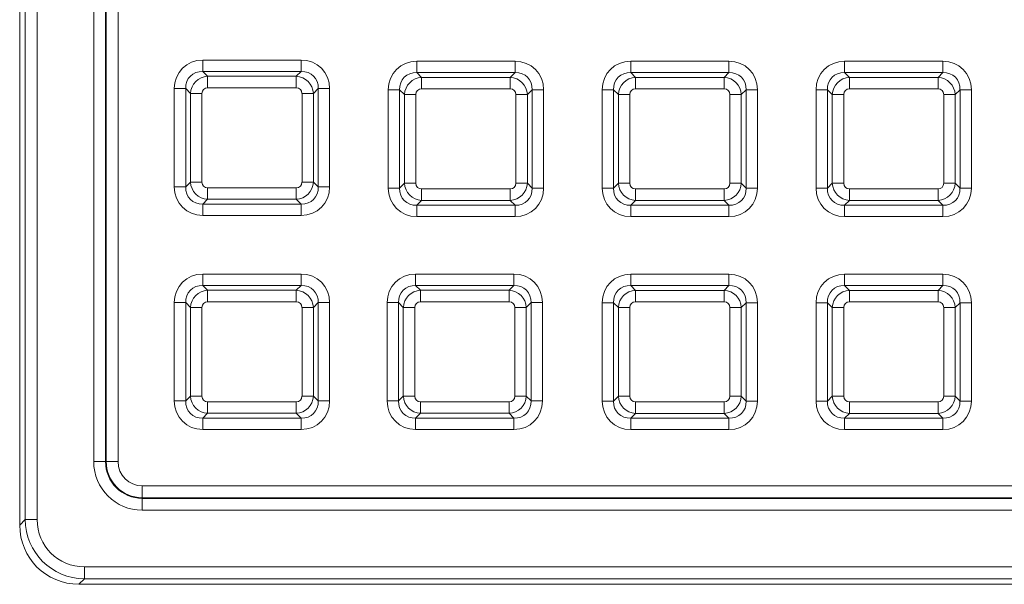
# Model space of a CAD drawing. Units: millimetres. Extents: x 717160 to 769160, y 523795 to 553495.
# Drawn here: x 729933 to 730452, y 545703 to 546000 of the extents above; entities that cross this region are included whole.
import ezdxf

# ---------------------------------------------------------------- set-up
doc = ezdxf.new("R2010")
doc.units = ezdxf.units.MM
doc.layers.get('0').update_dxf_attribs({"lineweight": 15})

msp = doc.modelspace()

# ---------------------------------------------------------------- linework, layer by layer
at = {"color": 7, "linetype": 'Continuous', "lineweight": 5}
for p, q in [((729936.15, 545736.8), (729936.15, 549404.46)), ((729942.37, 549404.46), (729942.37, 545736.8)), ((729933.19, 549387.12), (729933.19, 545754.14)), ((729972.18, 545767.31), (729972.18, 549373.96)), ((729978.39, 549373.96), (729978.39, 545767.31)), ((729978.75, 545767.31), (729978.75, 549373.96)), ((729984.97, 549373.96), (729984.97, 545767.31)), ((730029.63, 545972.64), (730029.63, 545978.65)), ((730029.63, 545978.65), (730081.38, 545978.65)), ((730081.38, 545972.64), (730081.38, 545978.65)), ((730142.29, 545978.05), (730142.29, 545972.04)), ((730142.29, 545978.05), (730194.05, 545978.05)), ((730194.05, 545978.05), (730194.05, 545972.04)), ((730254.93, 545978.05), (730254.93, 545972.04)), ((730254.93, 545978.05), (730306.68, 545978.05)), ((730306.68, 545978.05), (730306.68, 545972.04)), ((730367.56, 545978.05), (730367.56, 545972.04)), ((730367.56, 545978.05), (730419.32, 545978.05)), ((730419.32, 545978.05), (730419.32, 545972.04)), ((730029.63, 545972.64), (730032.16, 545970.11)), ((730081.38, 545972.64), (730029.63, 545972.64)), ((730078.85, 545970.11), (730081.38, 545972.64)), ((730142.29, 545972.04), (730144.83, 545969.51)), ((730194.05, 545972.04), (730142.29, 545972.04)), ((730191.52, 545969.51), (730194.05, 545972.04)), ((730254.93, 545972.04), (730257.46, 545969.51)), ((730306.68, 545972.04), (730254.93, 545972.04)), ((730304.15, 545969.51), (730306.68, 545972.04)), ((730367.56, 545972.04), (730370.09, 545969.51)), ((730419.32, 545972.04), (730367.56, 545972.04)), ((730416.79, 545969.51), (730419.32, 545972.04)), ((730032.16, 545970.11), (730032.16, 545964.09)), ((730032.16, 545970.11), (730078.85, 545970.11)), ((730078.85, 545970.11), (730078.85, 545964.09)), ((730144.83, 545963.49), (730144.83, 545969.51)), ((730144.83, 545969.51), (730191.52, 545969.51)), ((730191.52, 545963.49), (730191.52, 545969.51)), ((730257.46, 545963.49), (730257.46, 545969.51)), ((730257.46, 545969.51), (730304.15, 545969.51)), ((730304.15, 545963.49), (730304.15, 545969.51)), ((730370.09, 545963.49), (730370.09, 545969.51)), ((730370.09, 545969.51), (730416.79, 545969.51)), ((730416.79, 545963.49), (730416.79, 545969.51)), ((730020.6, 545963.62), (730014.59, 545963.62)), ((730014.59, 545911.86), (730014.59, 545963.62)), ((730023.14, 545961.08), (730020.6, 545963.62)), ((730020.6, 545963.62), (730020.6, 545911.86)), ((730023.14, 545914.39), (730023.14, 545961.08)), ((730023.14, 545961.08), (730029.15, 545961.08)), ((730029.15, 545961.08), (730029.15, 545914.39)), ((730078.85, 545964.09), (730032.16, 545964.09)), ((730081.86, 545961.08), (730087.87, 545961.08)), ((730081.86, 545914.39), (730081.86, 545961.08)), ((730090.4, 545963.62), (730087.87, 545961.08)), ((730087.87, 545961.08), (730087.87, 545914.39)), ((730090.4, 545911.86), (730090.4, 545963.62)), ((730096.42, 545963.62), (730090.4, 545963.62)), ((730096.42, 545963.62), (730096.42, 545911.86)), ((730127.26, 545911.26), (730127.26, 545963.02)), ((730133.27, 545963.02), (730127.26, 545963.02)), ((730135.81, 545960.49), (730133.27, 545963.02)), ((730133.27, 545963.02), (730133.27, 545911.26)), ((730191.52, 545963.49), (730144.83, 545963.49)), ((730203.07, 545963.02), (730200.54, 545960.49)), ((730203.07, 545911.26), (730203.07, 545963.02)), ((730209.09, 545963.02), (730203.07, 545963.02)), ((730209.09, 545963.02), (730209.09, 545911.26)), ((730245.91, 545963.02), (730239.89, 545963.02)), ((730239.89, 545911.26), (730239.89, 545963.02)), ((730248.44, 545960.49), (730245.91, 545963.02)), ((730245.91, 545963.02), (730245.91, 545911.26)), ((730304.15, 545963.49), (730257.46, 545963.49)), ((730315.71, 545963.02), (730313.17, 545960.49)), ((730315.71, 545911.26), (730315.71, 545963.02)), ((730321.72, 545963.02), (730315.71, 545963.02)), ((730321.72, 545963.02), (730321.72, 545911.26)), ((730358.54, 545963.02), (730352.53, 545963.02)), ((730352.53, 545911.26), (730352.53, 545963.02)), ((730361.07, 545960.49), (730358.54, 545963.02)), ((730358.54, 545963.02), (730358.54, 545911.26)), ((730416.79, 545963.49), (730370.09, 545963.49)), ((730428.34, 545963.02), (730425.81, 545960.49)), ((730428.34, 545911.26), (730428.34, 545963.02)), ((730434.35, 545963.02), (730428.34, 545963.02)), ((730434.35, 545963.02), (730434.35, 545911.26)), ((730135.81, 545913.79), (730135.81, 545960.49)), ((730135.81, 545960.49), (730141.82, 545960.49)), ((730141.82, 545960.49), (730141.82, 545913.79)), ((730194.53, 545960.49), (730200.54, 545960.49)), ((730194.53, 545913.79), (730194.53, 545960.49)), ((730200.54, 545960.49), (730200.54, 545913.79)), ((730248.44, 545913.79), (730248.44, 545960.49)), ((730248.44, 545960.49), (730254.45, 545960.49)), ((730254.45, 545960.49), (730254.45, 545913.79)), ((730307.16, 545913.79), (730307.16, 545960.49)), ((730307.16, 545960.49), (730313.17, 545960.49)), ((730313.17, 545960.49), (730313.17, 545913.79)), ((730361.07, 545960.49), (730367.09, 545960.49)), ((730361.07, 545913.79), (730361.07, 545960.49)), ((730367.09, 545960.49), (730367.09, 545913.79)), ((730419.79, 545960.49), (730425.81, 545960.49)), ((730419.79, 545913.79), (730419.79, 545960.49)), ((730425.81, 545960.49), (730425.81, 545913.79)), ((730020.6, 545911.86), (730023.14, 545914.39)), ((730023.14, 545914.39), (730029.15, 545914.39)), ((730081.86, 545914.39), (730087.87, 545914.39)), ((730087.87, 545914.39), (730090.4, 545911.86)), ((730020.6, 545911.86), (730014.59, 545911.86)), ((730032.16, 545911.38), (730032.16, 545905.37)), ((730032.16, 545911.38), (730078.85, 545911.38)), ((730078.85, 545911.38), (730078.85, 545905.37)), ((730096.42, 545911.86), (730090.4, 545911.86)), ((730133.27, 545911.26), (730127.26, 545911.26)), ((730133.27, 545911.26), (730135.81, 545913.79)), ((730135.81, 545913.79), (730141.82, 545913.79)), ((730144.83, 545904.77), (730144.83, 545910.79)), ((730144.83, 545910.79), (730191.52, 545910.79)), ((730191.52, 545904.77), (730191.52, 545910.79)), ((730194.53, 545913.79), (730200.54, 545913.79)), ((730200.54, 545913.79), (730203.07, 545911.26)), ((730209.09, 545911.26), (730203.07, 545911.26)), ((730245.91, 545911.26), (730239.89, 545911.26)), ((730245.91, 545911.26), (730248.44, 545913.79)), ((730248.44, 545913.79), (730254.45, 545913.79)), ((730257.46, 545904.77), (730257.46, 545910.79)), ((730257.46, 545910.79), (730304.15, 545910.79)), ((730304.15, 545904.77), (730304.15, 545910.79)), ((730307.16, 545913.79), (730313.17, 545913.79)), ((730313.17, 545913.79), (730315.71, 545911.26)), ((730321.72, 545911.26), (730315.71, 545911.26)), ((730358.54, 545911.26), (730352.53, 545911.26)), ((730358.54, 545911.26), (730361.07, 545913.79)), ((730361.07, 545913.79), (730367.09, 545913.79)), ((730370.09, 545904.77), (730370.09, 545910.79)), ((730370.09, 545910.79), (730416.79, 545910.79)), ((730416.79, 545904.77), (730416.79, 545910.79)), ((730419.79, 545913.79), (730425.81, 545913.79)), ((730425.81, 545913.79), (730428.34, 545911.26)), ((730434.35, 545911.26), (730428.34, 545911.26)), ((730032.16, 545905.37), (730029.63, 545902.84)), ((730078.85, 545905.37), (730032.16, 545905.37)), ((730081.38, 545902.84), (730078.85, 545905.37)), ((730144.83, 545904.77), (730142.29, 545902.24)), ((730191.52, 545904.77), (730144.83, 545904.77)), ((730194.05, 545902.24), (730191.52, 545904.77)), ((730257.46, 545904.77), (730254.93, 545902.24)), ((730304.15, 545904.77), (730257.46, 545904.77)), ((730306.68, 545902.24), (730304.15, 545904.77)), ((730370.09, 545904.77), (730367.56, 545902.24)), ((730416.79, 545904.77), (730370.09, 545904.77)), ((730419.32, 545902.24), (730416.79, 545904.77)), ((730029.63, 545902.84), (730081.38, 545902.84)), ((730029.63, 545896.82), (730029.63, 545902.84)), ((730081.38, 545896.82), (730081.38, 545902.84)), ((730142.29, 545902.24), (730194.05, 545902.24)), ((730142.29, 545902.24), (730142.29, 545896.23)), ((730194.05, 545902.24), (730194.05, 545896.23)), ((730254.93, 545902.24), (730306.68, 545902.24)), ((730254.93, 545902.24), (730254.93, 545896.23)), ((730306.68, 545902.24), (730306.68, 545896.23)), ((730367.56, 545902.24), (730419.32, 545902.24)), ((730367.56, 545902.24), (730367.56, 545896.23)), ((730419.32, 545902.24), (730419.32, 545896.23)), ((730081.38, 545896.82), (730029.63, 545896.82)), ((730194.05, 545896.23), (730142.29, 545896.23)), ((730306.68, 545896.23), (730254.93, 545896.23)), ((730419.32, 545896.23), (730367.56, 545896.23)), ((730029.63, 545860), (730029.63, 545866.02)), ((730029.63, 545866.02), (730081.38, 545866.02)), ((730081.38, 545860), (730081.38, 545866.02)), ((730141.7, 545866.02), (730141.7, 545860)), ((730141.7, 545866.02), (730193.46, 545866.02)), ((730193.46, 545866.02), (730193.46, 545860)), ((730254.93, 545865.98), (730254.93, 545859.97)), ((730254.93, 545865.98), (730306.68, 545865.98)), ((730306.68, 545865.98), (730306.68, 545859.97)), ((730367.56, 545865.98), (730367.56, 545859.97)), ((730367.56, 545865.98), (730419.32, 545865.98)), ((730419.32, 545865.98), (730419.32, 545859.97)), ((730029.63, 545860), (730032.16, 545857.47)), ((730081.38, 545860), (730029.63, 545860)), ((730032.16, 545857.47), (730032.16, 545851.46)), ((730032.16, 545857.47), (730078.85, 545857.47)), ((730078.85, 545857.47), (730081.38, 545860)), ((730078.85, 545857.47), (730078.85, 545851.46)), ((730141.7, 545860), (730144.23, 545857.47)), ((730193.46, 545860), (730141.7, 545860)), ((730144.23, 545851.46), (730144.23, 545857.47)), ((730144.23, 545857.47), (730190.92, 545857.47)), ((730190.92, 545857.47), (730193.46, 545860)), ((730190.92, 545851.46), (730190.92, 545857.47)), ((730254.93, 545859.97), (730257.46, 545857.44)), ((730306.68, 545859.97), (730254.93, 545859.97)), ((730257.46, 545851.42), (730257.46, 545857.44)), ((730257.46, 545857.44), (730304.15, 545857.44)), ((730304.15, 545857.44), (730306.68, 545859.97)), ((730304.15, 545851.42), (730304.15, 545857.44)), ((730367.56, 545859.97), (730370.09, 545857.44)), ((730419.32, 545859.97), (730367.56, 545859.97)), ((730370.09, 545851.42), (730370.09, 545857.44)), ((730370.09, 545857.44), (730416.79, 545857.44)), ((730416.79, 545857.44), (730419.32, 545859.97)), ((730416.79, 545851.42), (730416.79, 545857.44)), ((730020.6, 545850.98), (730014.59, 545850.98)), ((730014.59, 545799.23), (730014.59, 545850.98)), ((730023.14, 545848.45), (730020.6, 545850.98)), ((730020.6, 545850.98), (730020.6, 545799.23)), ((730023.14, 545801.76), (730023.14, 545848.45)), ((730023.14, 545848.45), (730029.15, 545848.45)), ((730029.15, 545848.45), (730029.15, 545801.76)), ((730078.85, 545851.46), (730032.16, 545851.46)), ((730081.86, 545848.45), (730087.87, 545848.45)), ((730081.86, 545801.76), (730081.86, 545848.45)), ((730090.4, 545850.98), (730087.87, 545848.45)), ((730087.87, 545848.45), (730087.87, 545801.76)), ((730090.4, 545799.23), (730090.4, 545850.98)), ((730096.42, 545850.98), (730090.4, 545850.98)), ((730096.42, 545850.98), (730096.42, 545799.23)), ((730132.68, 545850.98), (730126.66, 545850.98)), ((730126.66, 545799.23), (730126.66, 545850.98)), ((730135.21, 545848.45), (730132.68, 545850.98)), ((730132.68, 545850.98), (730132.68, 545799.23)), ((730135.21, 545801.76), (730135.21, 545848.45)), ((730135.21, 545848.45), (730141.22, 545848.45)), ((730141.22, 545848.45), (730141.22, 545801.76)), ((730190.92, 545851.46), (730144.23, 545851.46)), ((730193.93, 545848.45), (730199.94, 545848.45)), ((730193.93, 545801.76), (730193.93, 545848.45)), ((730202.48, 545850.98), (730199.94, 545848.45)), ((730199.94, 545848.45), (730199.94, 545801.76)), ((730202.48, 545799.23), (730202.48, 545850.98)), ((730208.49, 545850.98), (730202.48, 545850.98)), ((730208.49, 545850.98), (730208.49, 545799.23)), ((730239.89, 545850.95), (730245.91, 545850.95)), ((730239.89, 545799.19), (730239.89, 545850.95)), ((730248.44, 545848.42), (730245.91, 545850.95)), ((730245.91, 545850.95), (730245.91, 545799.19)), ((730248.44, 545801.72), (730248.44, 545848.42)), ((730254.45, 545848.42), (730248.44, 545848.42)), ((730254.45, 545848.42), (730254.45, 545801.72)), ((730304.15, 545851.42), (730257.46, 545851.42)), ((730307.16, 545801.72), (730307.16, 545848.42)), ((730313.17, 545848.42), (730307.16, 545848.42)), ((730315.71, 545850.95), (730313.17, 545848.42)), ((730313.17, 545848.42), (730313.17, 545801.72)), ((730315.71, 545799.19), (730315.71, 545850.95)), ((730315.71, 545850.95), (730321.72, 545850.95)), ((730321.72, 545850.95), (730321.72, 545799.19)), ((730352.53, 545850.95), (730358.54, 545850.95)), ((730352.53, 545799.19), (730352.53, 545850.95)), ((730361.07, 545848.42), (730358.54, 545850.95)), ((730358.54, 545850.95), (730358.54, 545799.19)), ((730367.09, 545848.42), (730361.07, 545848.42)), ((730361.07, 545801.72), (730361.07, 545848.42)), ((730367.09, 545848.42), (730367.09, 545801.72)), ((730416.79, 545851.42), (730370.09, 545851.42)), ((730425.81, 545848.42), (730419.79, 545848.42)), ((730419.79, 545801.72), (730419.79, 545848.42)), ((730428.34, 545850.95), (730425.81, 545848.42)), ((730425.81, 545848.42), (730425.81, 545801.72)), ((730428.34, 545799.19), (730428.34, 545850.95)), ((730428.34, 545850.95), (730434.35, 545850.95)), ((730434.35, 545850.95), (730434.35, 545799.19)), ((730020.6, 545799.23), (730023.14, 545801.76)), ((730023.14, 545801.76), (730029.15, 545801.76)), ((730081.86, 545801.76), (730087.87, 545801.76)), ((730087.87, 545801.76), (730090.4, 545799.23)), ((730132.68, 545799.23), (730135.21, 545801.76)), ((730135.21, 545801.76), (730141.22, 545801.76)), ((730193.93, 545801.76), (730199.94, 545801.76)), ((730199.94, 545801.76), (730202.48, 545799.23)), ((730245.91, 545799.19), (730248.44, 545801.72)), ((730254.45, 545801.72), (730248.44, 545801.72)), ((730313.17, 545801.72), (730307.16, 545801.72)), ((730313.17, 545801.72), (730315.71, 545799.19)), ((730358.54, 545799.19), (730361.07, 545801.72)), ((730367.09, 545801.72), (730361.07, 545801.72)), ((730425.81, 545801.72), (730419.79, 545801.72)), ((730425.81, 545801.72), (730428.34, 545799.19)), ((730020.6, 545799.23), (730014.59, 545799.23)), ((730032.16, 545798.75), (730032.16, 545792.74)), ((730032.16, 545798.75), (730078.85, 545798.75)), ((730078.85, 545798.75), (730078.85, 545792.74)), ((730096.42, 545799.23), (730090.4, 545799.23)), ((730132.68, 545799.23), (730126.66, 545799.23)), ((730144.23, 545792.74), (730144.23, 545798.75)), ((730144.23, 545798.75), (730190.92, 545798.75)), ((730190.92, 545792.74), (730190.92, 545798.75)), ((730208.49, 545799.23), (730202.48, 545799.23)), ((730239.89, 545799.19), (730245.91, 545799.19)), ((730257.46, 545792.7), (730257.46, 545798.72)), ((730257.46, 545798.72), (730304.15, 545798.72)), ((730304.15, 545792.7), (730304.15, 545798.72)), ((730315.71, 545799.19), (730321.72, 545799.19)), ((730352.53, 545799.19), (730358.54, 545799.19)), ((730370.09, 545792.7), (730370.09, 545798.72)), ((730370.09, 545798.72), (730416.79, 545798.72)), ((730416.79, 545792.7), (730416.79, 545798.72)), ((730428.34, 545799.19), (730434.35, 545799.19)), ((730032.16, 545792.74), (730029.63, 545790.21)), ((730029.63, 545790.21), (730081.38, 545790.21)), ((730029.63, 545784.19), (730029.63, 545790.21)), ((730078.85, 545792.74), (730032.16, 545792.74)), ((730081.38, 545790.21), (730078.85, 545792.74)), ((730081.38, 545784.19), (730081.38, 545790.21)), ((730144.23, 545792.74), (730141.7, 545790.21)), ((730141.7, 545790.21), (730193.46, 545790.21)), ((730141.7, 545790.21), (730141.7, 545784.19)), ((730190.92, 545792.74), (730144.23, 545792.74)), ((730193.46, 545790.21), (730190.92, 545792.74)), ((730193.46, 545790.21), (730193.46, 545784.19)), ((730257.46, 545792.7), (730254.93, 545790.17)), ((730254.93, 545790.17), (730306.68, 545790.17)), ((730254.93, 545790.17), (730254.93, 545784.16)), ((730304.15, 545792.7), (730257.46, 545792.7)), ((730306.68, 545790.17), (730304.15, 545792.7)), ((730306.68, 545790.17), (730306.68, 545784.16)), ((730370.09, 545792.7), (730367.56, 545790.17)), ((730367.56, 545790.17), (730419.32, 545790.17)), ((730367.56, 545790.17), (730367.56, 545784.16)), ((730416.79, 545792.7), (730370.09, 545792.7)), ((730419.32, 545790.17), (730416.79, 545792.7)), ((730419.32, 545790.17), (730419.32, 545784.16)), ((730081.38, 545784.19), (730029.63, 545784.19)), ((730193.46, 545784.19), (730141.7, 545784.19)), ((730306.68, 545784.16), (730254.93, 545784.16)), ((730419.32, 545784.16), (730367.56, 545784.16)), ((729978.39, 545767.31), (729972.18, 545767.31)), ((729978.39, 545767.31), (729978.75, 545767.31)), ((729978.75, 545767.31), (729984.97, 545767.31)), ((729933.19, 545753.84), (729933.19, 545753.66)), ((729997.74, 545748.32), (729997.74, 545754.54)), ((729997.74, 545754.54), (733604.39, 545754.54)), ((729933.19, 545753.26), (729933.19, 545733.85)), ((729997.74, 545747.96), (729997.74, 545748.32)), ((733604.39, 545748.32), (729997.74, 545748.32)), ((729997.74, 545741.74), (729997.74, 545747.96)), ((729997.74, 545747.96), (733604.39, 545747.96)), ((733604.39, 545741.74), (729997.74, 545741.74)), ((729933.19, 545733.85), (729936.15, 545736.8)), ((729942.37, 545736.8), (729936.15, 545736.8)), ((729967.24, 545711.93), (729967.24, 545705.71)), ((729967.24, 545711.93), (733634.9, 545711.93)), ((729967.24, 545705.71), (729964.28, 545702.76)), ((729964.28, 545702.76), (729983.69, 545702.76)), ((733634.9, 545705.71), (729967.24, 545705.71)), ((729984.1, 545702.76), (729984.27, 545702.76)), ((729984.58, 545702.76), (733617.56, 545702.76))]:
    msp.add_line(p, q, dxfattribs=at)
for radius in [25.57, 19.35, 18.99, 12.77]:
    msp.add_arc((729997.74, 545767.31), radius, 180, 270, dxfattribs=at)
for centre, major_axis, ratio, start_param, end_param in [((730030.71, 545962.54), (11.77, -11.77), 0.935113, 2.389713, 3.893472), ((730080.3, 545962.54), (-11.77, -11.77), 0.935113, 2.389713, 3.893472), ((730143.37, 545961.94), (11.77, -11.77), 0.935113, 2.389713, 3.893472), ((730192.97, 545961.94), (-11.77, -11.77), 0.935113, 2.389713, 3.893472), ((730256.01, 545961.94), (11.77, -11.77), 0.935113, 2.389713, 3.893472), ((730305.61, 545961.94), (-11.77, -11.77), 0.935113, 2.389713, 3.893472), ((730368.64, 545961.94), (11.77, -11.77), 0.935113, 2.389713, 3.893472), ((730418.24, 545961.94), (-11.77, -11.77), 0.935113, 2.389713, 3.893472), ((730030.71, 545962.54), (-7.65, 7.65), 0.862882, 5.531306, 7.035065), ((730080.3, 545962.54), (7.65, 7.65), 0.862882, 5.531306, 7.035065), ((730143.37, 545961.94), (-7.65, 7.65), 0.862882, 5.531306, 7.035065), ((730192.97, 545961.94), (7.65, 7.65), 0.862882, 5.531306, 7.035065), ((730256.01, 545961.94), (-7.65, 7.65), 0.862882, 5.531306, 7.035065), ((730305.61, 545961.94), (7.65, 7.65), 0.862882, 5.531306, 7.035065), ((730368.64, 545961.94), (-7.65, 7.65), 0.862882, 5.531306, 7.035065), ((730418.24, 545961.94), (7.65, 7.65), 0.862882, 5.531306, 7.035065), ((730032.37, 545960.87), (6.6, 6.6), 0.979872, 0.818917, 2.322676), ((730078.63, 545960.87), (-6.6, 6.6), 0.979872, 3.96051, 5.464268), ((730145.04, 545960.27), (6.6, 6.6), 0.979872, 0.818917, 2.322676), ((730191.3, 545960.27), (-6.6, 6.6), 0.979872, 3.96051, 5.464268), ((730257.68, 545960.27), (6.6, 6.6), 0.979872, 0.818917, 2.322676), ((730303.94, 545960.27), (-6.6, 6.6), 0.979872, 3.96051, 5.464268), ((730370.31, 545960.27), (6.6, 6.6), 0.979872, 0.818917, 2.322676), ((730416.57, 545960.27), (-6.6, 6.6), 0.979872, 3.96051, 5.464268), ((730032.37, 545960.87), (2.35, -2.35), 0.935113, 2.389713, 3.893472), ((730078.63, 545960.87), (-2.35, -2.35), 0.935113, 2.389713, 3.893472), ((730145.04, 545960.27), (2.35, -2.35), 0.935113, 2.389713, 3.893472), ((730191.3, 545960.27), (-2.35, -2.35), 0.935113, 2.389713, 3.893472), ((730257.68, 545960.27), (2.35, -2.35), 0.935113, 2.389713, 3.893472), ((730303.94, 545960.27), (-2.35, -2.35), 0.935113, 2.389713, 3.893472), ((730370.31, 545960.27), (2.35, -2.35), 0.935113, 2.389713, 3.893472), ((730416.57, 545960.27), (-2.35, -2.35), 0.935113, 2.389713, 3.893472), ((730032.37, 545914.61), (-6.6, 6.6), 0.979872, 0.818917, 2.322676), ((730032.37, 545914.61), (2.35, 2.35), 0.935113, 2.389713, 3.893472), ((730078.63, 545914.61), (-2.35, 2.35), 0.935113, 2.389713, 3.893472), ((730078.63, 545914.61), (6.6, 6.6), 0.979872, 3.96051, 5.464268), ((730030.71, 545912.94), (11.77, 11.77), 0.935113, 2.389713, 3.893472), ((730030.71, 545912.94), (7.65, 7.65), 0.862882, 2.389713, 3.893472), ((730080.3, 545912.94), (-7.65, 7.65), 0.862882, 2.389713, 3.893472), ((730080.3, 545912.94), (-11.77, 11.77), 0.935113, 2.389713, 3.893472), ((730143.37, 545912.34), (11.77, 11.77), 0.935113, 2.389713, 3.893472), ((730143.37, 545912.34), (7.65, 7.65), 0.862882, 2.389713, 3.893472), ((730145.04, 545914.01), (-6.6, 6.6), 0.979872, 0.818917, 2.322676), ((730145.04, 545914.01), (2.35, 2.35), 0.935113, 2.389713, 3.893472), ((730191.3, 545914.01), (-2.35, 2.35), 0.935113, 2.389713, 3.893472), ((730191.3, 545914.01), (6.6, 6.6), 0.979872, 3.96051, 5.464268), ((730192.97, 545912.34), (-7.65, 7.65), 0.862882, 2.389713, 3.893472), ((730192.97, 545912.34), (-11.77, 11.77), 0.935113, 2.389713, 3.893472), ((730256.01, 545912.34), (11.77, 11.77), 0.935113, 2.389713, 3.893472), ((730256.01, 545912.34), (7.65, 7.65), 0.862882, 2.389713, 3.893472), ((730257.68, 545914.01), (-6.6, 6.6), 0.979872, 0.818917, 2.322676), ((730257.68, 545914.01), (2.35, 2.35), 0.935113, 2.389713, 3.893472), ((730303.94, 545914.01), (-2.35, 2.35), 0.935113, 2.389713, 3.893472), ((730303.94, 545914.01), (6.6, 6.6), 0.979872, 3.96051, 5.464268), ((730305.61, 545912.34), (-7.65, 7.65), 0.862882, 2.389713, 3.893472), ((730305.61, 545912.34), (-11.77, 11.77), 0.935113, 2.389713, 3.893472), ((730368.64, 545912.34), (11.77, 11.77), 0.935113, 2.389713, 3.893472), ((730368.64, 545912.34), (7.65, 7.65), 0.862882, 2.389713, 3.893472), ((730370.31, 545914.01), (-6.6, 6.6), 0.979872, 0.818917, 2.322676), ((730370.31, 545914.01), (2.35, 2.35), 0.935113, 2.389713, 3.893472), ((730416.57, 545914.01), (-2.35, 2.35), 0.935113, 2.389713, 3.893472), ((730416.57, 545914.01), (6.6, 6.6), 0.979872, 3.96051, 5.464268), ((730418.24, 545912.34), (-7.65, 7.65), 0.862882, 2.389713, 3.893472), ((730418.24, 545912.34), (-11.77, 11.77), 0.935113, 2.389713, 3.893472), ((730030.71, 545849.9), (11.77, -11.77), 0.935113, 2.389713, 3.893472), ((730080.3, 545849.9), (-11.77, -11.77), 0.935113, 2.389713, 3.893472), ((730142.78, 545849.9), (11.77, -11.77), 0.935113, 2.389713, 3.893472), ((730192.38, 545849.9), (-11.77, -11.77), 0.935113, 2.389713, 3.893472), ((730256.01, 545849.87), (11.77, -11.77), 0.935113, 2.389713, 3.893472), ((730305.61, 545849.87), (-11.77, -11.77), 0.935113, 2.389713, 3.893472), ((730368.64, 545849.87), (11.77, -11.77), 0.935113, 2.389713, 3.893472), ((730418.24, 545849.87), (-11.77, -11.77), 0.935113, 2.389713, 3.893472), ((730030.71, 545849.9), (-7.65, 7.65), 0.862882, 5.531306, 7.035065), ((730032.37, 545848.24), (6.6, 6.6), 0.979872, 0.818917, 2.322676), ((730078.63, 545848.24), (-6.6, 6.6), 0.979872, 3.96051, 5.464268), ((730080.3, 545849.9), (7.65, 7.65), 0.862882, 5.531306, 7.035065), ((730142.78, 545849.9), (-7.65, 7.65), 0.862882, 5.531306, 7.035065), ((730144.45, 545848.24), (6.6, 6.6), 0.979872, 0.818917, 2.322676), ((730190.71, 545848.24), (-6.6, 6.6), 0.979872, 3.96051, 5.464268), ((730192.38, 545849.9), (7.65, 7.65), 0.862882, 5.531306, 7.035065), ((730256.01, 545849.87), (-7.65, 7.65), 0.862882, 5.531306, 7.035065), ((730257.68, 545848.2), (6.6, 6.6), 0.979872, 0.818917, 2.322676), ((730303.94, 545848.2), (-6.6, 6.6), 0.979872, 3.96051, 5.464268), ((730305.61, 545849.87), (7.65, 7.65), 0.862882, 5.531306, 7.035065), ((730368.64, 545849.87), (-7.65, 7.65), 0.862882, 5.531306, 7.035065), ((730370.31, 545848.2), (6.6, 6.6), 0.979872, 0.818917, 2.322676), ((730416.57, 545848.2), (-6.6, 6.6), 0.979872, 3.96051, 5.464268), ((730418.24, 545849.87), (7.65, 7.65), 0.862882, 5.531306, 7.035065), ((730032.37, 545848.24), (2.35, -2.35), 0.935113, 2.389713, 3.893472), ((730078.63, 545848.24), (-2.35, -2.35), 0.935113, 2.389713, 3.893472), ((730144.45, 545848.24), (2.35, -2.35), 0.935113, 2.389713, 3.893472), ((730190.71, 545848.24), (-2.35, -2.35), 0.935113, 2.389713, 3.893472), ((730257.68, 545848.2), (2.35, -2.35), 0.935113, 2.389713, 3.893472), ((730303.94, 545848.2), (-2.35, -2.35), 0.935113, 2.389713, 3.893472), ((730370.31, 545848.2), (2.35, -2.35), 0.935113, 2.389713, 3.893472), ((730416.57, 545848.2), (-2.35, -2.35), 0.935113, 2.389713, 3.893472), ((730032.37, 545801.97), (-6.6, 6.6), 0.979872, 0.818917, 2.322676), ((730032.37, 545801.97), (2.35, 2.35), 0.935113, 2.389713, 3.893472), ((730078.63, 545801.97), (-2.35, 2.35), 0.935113, 2.389713, 3.893472), ((730078.63, 545801.97), (6.6, 6.6), 0.979872, 3.96051, 5.464268), ((730144.45, 545801.97), (-6.6, 6.6), 0.979872, 0.818917, 2.322676), ((730144.45, 545801.97), (2.35, 2.35), 0.935113, 2.389713, 3.893472), ((730190.71, 545801.97), (-2.35, 2.35), 0.935113, 2.389713, 3.893472), ((730190.71, 545801.97), (6.6, 6.6), 0.979872, 3.96051, 5.464268), ((730257.68, 545801.94), (-6.6, 6.6), 0.979872, 0.818917, 2.322676), ((730257.68, 545801.94), (2.35, 2.35), 0.935113, 2.389713, 3.893472), ((730303.94, 545801.94), (6.6, 6.6), 0.979872, 3.96051, 5.464268), ((730303.94, 545801.94), (-2.35, 2.35), 0.935113, 2.389713, 3.893472), ((730370.31, 545801.94), (-6.6, 6.6), 0.979872, 0.818917, 2.322676), ((730370.31, 545801.94), (2.35, 2.35), 0.935113, 2.389713, 3.893472), ((730416.57, 545801.94), (6.6, 6.6), 0.979872, 3.96051, 5.464268), ((730416.57, 545801.94), (-2.35, 2.35), 0.935113, 2.389713, 3.893472), ((730030.71, 545800.31), (11.77, 11.77), 0.935113, 2.389713, 3.893472), ((730030.71, 545800.31), (7.65, 7.65), 0.862882, 2.389713, 3.893472), ((730080.3, 545800.31), (-7.65, 7.65), 0.862882, 2.389713, 3.893472), ((730080.3, 545800.31), (-11.77, 11.77), 0.935113, 2.389713, 3.893472), ((730142.78, 545800.31), (11.77, 11.77), 0.935113, 2.389713, 3.893472), ((730142.78, 545800.31), (7.65, 7.65), 0.862882, 2.389713, 3.893472), ((730192.38, 545800.31), (-7.65, 7.65), 0.862882, 2.389713, 3.893472), ((730192.38, 545800.31), (-11.77, 11.77), 0.935113, 2.389713, 3.893472), ((730256.01, 545800.27), (11.77, 11.77), 0.935113, 2.389713, 3.893472), ((730256.01, 545800.27), (7.65, 7.65), 0.862882, 2.389713, 3.893472), ((730305.61, 545800.27), (-7.65, 7.65), 0.862882, 2.389713, 3.893472), ((730305.61, 545800.27), (-11.77, 11.77), 0.935113, 2.389713, 3.893472), ((730368.64, 545800.27), (11.77, 11.77), 0.935113, 2.389713, 3.893472), ((730368.64, 545800.27), (7.65, 7.65), 0.862882, 2.389713, 3.893472), ((730418.24, 545800.27), (-7.65, 7.65), 0.862882, 2.389713, 3.893472), ((730418.24, 545800.27), (-11.77, 11.77), 0.935113, 2.389713, 3.893472), ((729932.22, 545753.11), (0.04, 27.15), 0.036027, 4.739206, 4.750431), ((729931.56, 545754.89), (-0.06, 44.06), 0.037007, 4.675297, 4.684406), ((729964.37, 545733.93), (-22.07, -22.07), 0.997265, 5.499157, 7.067214), ((729967.31, 545736.87), (22.05, 22.05), 0.998356, 2.357564, 3.925621), ((729967.31, 545736.87), (-17.66, -17.66), 0.997265, 5.499157, 7.067214), ((729985.33, 545701.13), (-44.06, 0.06), 0.037007, 4.740372, 4.749481), ((729983.55, 545701.78), (-27.15, -0.04), 0.036027, 4.674347, 4.685572)]:
    msp.add_ellipse(centre, major_axis=major_axis, ratio=ratio, start_param=start_param, end_param=end_param, dxfattribs=at)

doc.saveas('drawing.dxf')
